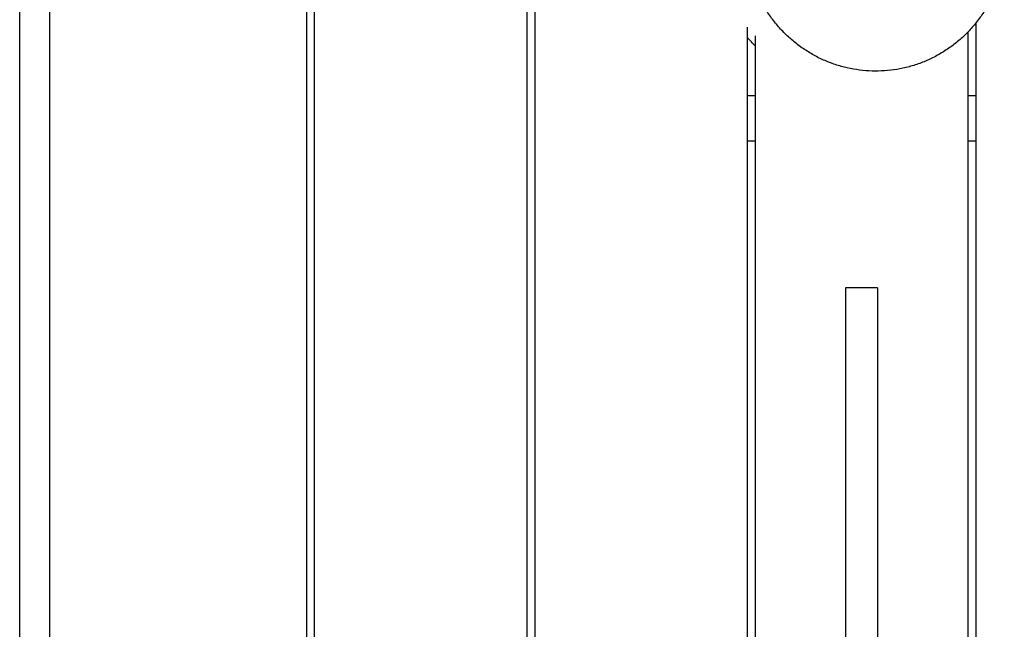
# Model space of a CAD drawing. Units: millimetres. Extents: x -2553 to 2553, y -3571 to 3387.
# Drawn here: x -554 to 94, y -137 to 264 of the extents above; entities that cross this region are included whole.
import ezdxf

# ---------------------------------------------------------------- set-up
doc = ezdxf.new("R2010")
doc.units = ezdxf.units.MM
doc.header["$LTSCALE"] = 20
doc.layers.add('2d', color=230, linetype='Continuous')

msp = doc.modelspace()

# ---------------------------------------------------------------- linework, layer by layer
at = {"layer": '2d'}
for p, q in [((-215, 964.14), (-215, -901.97)), ((-220, -895.87), (-220, 951.53)), ((-360, 697.33), (-360, -769.16)), ((-365, -768.86), (-365, 690.97)), ((-534, -183.55), (-534, 492.53)), ((-553.73, -182.55), (-553.73, 484.95)), ((-75, -429.8), (-75, 259.02)), ((75, 261.56), (75, -429.8)), ((-70, 253.13), (-70, -422.98)), ((70, -422.98), (70, 255.87)), ((-75, 213.9), (-70, 213.9)), ((70, 213.9), (75, 213.9)), ((-70, 183.9), (-75, 183.9)), ((75, 183.9), (70, 183.9)), ((10.42, 87.56), (-10.58, 87.56)), ((-10.58, 87.56), (-10.58, -571.34)), ((10.42, 87.56), (10.42, -571.34))]:
    msp.add_line(p, q, dxfattribs=at)
for points, knots in [([(73.8, 369.95), (75.56, 367.85), (77.22, 365.66), (80.33, 361.11), (81.79, 358.75), (84.46, 353.89), (85.68, 351.39), (87.88, 346.29), (88.86, 343.67), (90.55, 338.38), (91.26, 335.69), (92.43, 330.24), (92.88, 327.49), (93.52, 321.95), (93.7, 319.16), (93.8, 313.58), (93.71, 310.79), (93.25, 305.23), (92.89, 302.47), (91.9, 296.98), (91.27, 294.26), (89.74, 288.9), (88.85, 286.26), (86.81, 281.08), (85.66, 278.53), (83.13, 273.58), (81.74, 271.17), (78.74, 266.5), (77.12, 264.23), (73.68, 259.89), (71.86, 257.8), (68.01, 253.81), (65.99, 251.91), (61.78, 248.33), (59.59, 246.65), (55.06, 243.5), (52.72, 242.04), (47.92, 239.36), (45.45, 238.13), (40.41, 235.94), (37.83, 234.96), (33.86, 233.68), (32.5, 233.27), (31.12, 232.9)], [0, 0, 0, 0, 8.327627, 8.327627, 16.76909, 16.76909, 25.233716, 25.233716, 33.733539, 33.733539, 42.230937, 42.230937, 50.763631, 50.763631, 59.301107, 59.301107, 67.848974, 67.848974, 76.36756, 76.36756, 84.898185, 84.898185, 93.409158, 93.409158, 101.901652, 101.901652, 110.369257, 110.369257, 118.80583, 118.80583, 127.214008, 127.214008, 135.591738, 135.591738, 143.932727, 143.932727, 152.242608, 152.242608, 160.527786, 160.527786, 168.789877, 168.789877, 173.064872, 173.064872, 173.064872, 173.064872]), ([(31.12, 232.9), (28.5, 232.2), (25.84, 231.62), (20.46, 230.72), (17.73, 230.4), (12.27, 230.03), (9.53, 229.98), (4.05, 230.14), (1.32, 230.35), (-4.11, 231.04), (-6.81, 231.52), (-12.15, 232.74), (-14.79, 233.48), (-20, 235.21), (-22.56, 236.2), (-27.57, 238.43), (-30.03, 239.67), (-34.81, 242.37), (-37.14, 243.85), (-41.64, 247.01), (-43.82, 248.7), (-48, 252.29), (-50.01, 254.19), (-53.83, 258.17), (-55.65, 260.26), (-59.08, 264.6), (-60.69, 266.86), (-63.68, 271.52), (-65.07, 273.93), (-66.59, 276.9), (-66.84, 277.4), (-67.09, 277.92)], [0, 0, 0, 0, 8.155106, 8.155106, 16.372747, 16.372747, 24.588259, 24.588259, 32.802864, 32.802864, 41.009954, 41.009954, 49.242928, 49.242928, 57.489198, 57.489198, 65.759167, 65.759167, 74.054851, 74.054851, 82.376744, 82.376744, 90.733317, 90.733317, 99.119942, 99.119942, 107.535431, 107.535431, 115.981386, 115.981386, 117.714567, 117.714567, 117.714567, 117.714567])]:
    msp.add_open_spline(points, degree=3, knots=knots, dxfattribs=at)
msp.add_open_spline([(-70, 246.58), (-71.74, 248.32), (-73.41, 250.14), (-75, 252.02)], degree=3, dxfattribs=at)

doc.saveas('drawing.dxf')
